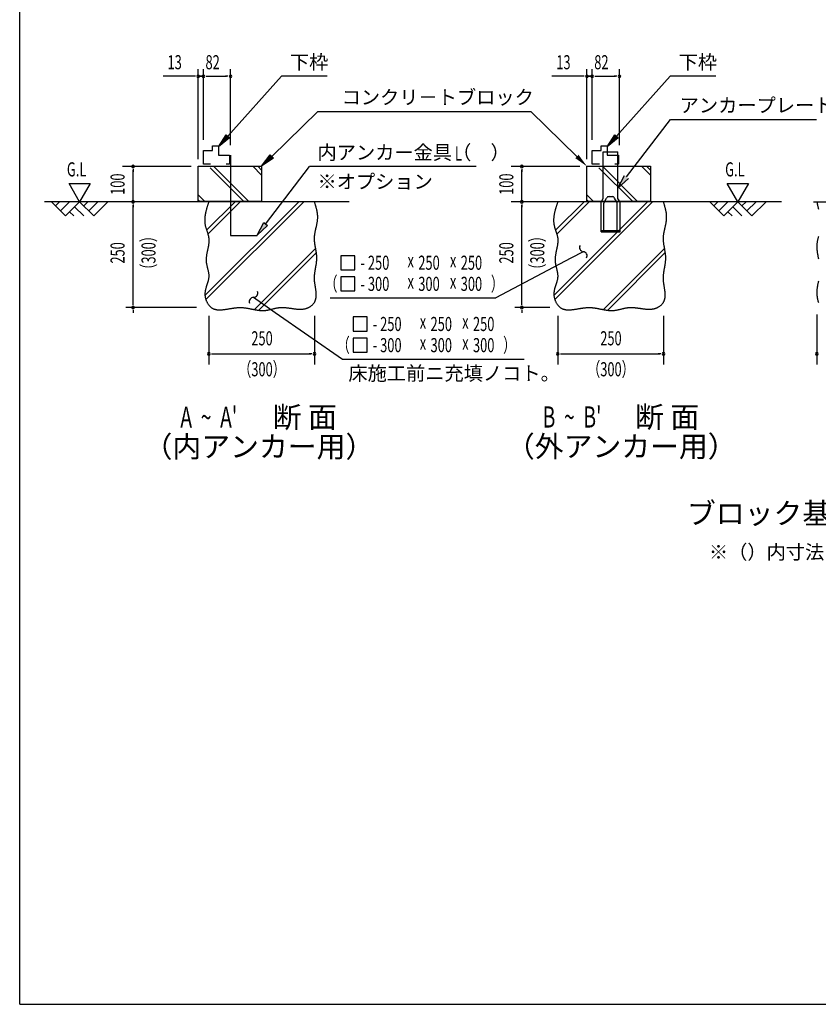
# Model space of a CAD drawing. Extents: x 543 to 20545, y 184 to 14052.
# Drawn here: x 543 to 6210, y 517 to 7502 of the extents above; entities that cross this region are included whole.
import ezdxf
from ezdxf.enums import TextEntityAlignment as Align

# ---------------------------------------------------------------- set-up
doc = ezdxf.new("R2010")
doc.units = 0
doc.header["$LTSCALE"] = 50
doc.header["$MEASUREMENT"] = 0
for name, color, linetype in [('ANKA_PL', 70, 'CONTINUOUS'), ('HIKIDASHI', 6, 'CONTINUOUS'), ('M1', 4, 'CONTINUOUS'), ('SUNPOU', 4, 'CONTINUOUS'), ('U1', 3, 'CONTINUOUS'), ('U2', 4, 'CONTINUOUS'), ('U4', 6, 'CONTINUOUS'), ('WAKUSEN-01', 50, 'CONTINUOUS')]:
    doc.layers.add(name, color=color, linetype=linetype)
doc.styles.add('00', font='ROMANS', dxfattribs={"width": 0.666667, "bigfont": 'BIGFONT'})
doc.styles.add('01', font='ROMANS', dxfattribs={"height": 3, "bigfont": 'BIGFONT'})

msp = doc.modelspace()

# ---------------------------------------------------------------- linework, layer by layer
at = {"layer": 'ANKA_PL'}
for p, q in [((2039.4, 6540.8), (2039.4, 5972.5)), ((4683, 6234.7), (4683, 6564.7)), ((4683, 6564.7), (4788, 6564.7)), ((4788, 6234.7), (4788, 6564.7)), ((4668, 6208.7), (4683, 6234.7)), ((4668, 6208.7), (4683, 6234.7)), ((4689.7, 6206.2), (4707.6, 6237.2)), ((4724.9, 6247.2), (4746.2, 6247.2)), ((4781.4, 6206.2), (4763.5, 6237.2)), ((4803, 6208.7), (4788, 6234.7)), ((4668, 5997.2), (4668, 6208.7)), ((4688, 6007.2), (4688, 6200)), ((4783, 6007.2), (4783, 6200)), ((4803, 5997.2), (4803, 6208.7)), ((4668, 6007.2), (4803, 6007.2)), ((2039.4, 5972.5), (2226.9, 5972.5)), ((4668, 5997.2), (4803, 5997.2)), ((4668, 5997.2), (4803, 5997.2)), ((4668, 5997.2), (4803, 5997.2)), ((4668, 5997.2), (4803, 5997.2))]:
    msp.add_line(p, q, dxfattribs=at)
for centre, radius, start, end in [((4724.9, 6227.2), 20, 90, 150), ((4746.2, 6227.2), 20, 30, 90), ((4700.5, 6200), 12.5, 150, 180), ((4770.5, 6200), 12.5, 0, 30)]:
    msp.add_arc(centre, radius, start, end, dxfattribs=at)
at = {"layer": 'HIKIDASHI'}
for p, q in [((2019.1, 6675), (2400.8, 7100.5)), ((2723.4, 7100.5), (2400.8, 7100.5)), ((4777.7, 6675), (5159.5, 7100.5)), ((5482.1, 7100.5), (5159.5, 7100.5)), ((2330.8, 6531.9), (2657.9, 6852)), ((2657.9, 6852), (4169.5, 6852)), ((4496.6, 6531.9), (4169.5, 6852)), ((4848.7, 6386.8), (5160, 6794.8)), ((5160, 6794.8), (6196.2, 6794.8)), ((5160, 6794.8), (6196.2, 6794.8)), ((1952.3, 6600.5), (2006.7, 6686.1)), ((2031.5, 6663.9), (1952.3, 6600.5)), ((2006.7, 6686.1), (2031.5, 6663.9)), ((4711, 6600.5), (4765.3, 6686.1)), ((4790.1, 6663.9), (4711, 6600.5)), ((4765.3, 6686.1), (4790.1, 6663.9)), ((2259.4, 6462), (2319.2, 6543.9)), ((2342.5, 6520), (2259.4, 6462)), ((2319.2, 6543.9), (2342.5, 6520)), ((2287.5, 6052.6), (2598.8, 6460.5)), ((3781, 6460.5), (2598.8, 6460.5)), ((4788, 6307.3), (4835.4, 6397)), ((4861.9, 6376.7), (4788, 6307.3)), ((2226.9, 5973), (2274.3, 6062.7)), ((2300.8, 6042.4), (2226.9, 5973)), ((2274.3, 6062.7), (2300.8, 6042.4)), ((2821.5, 5828.2), (2821.5, 5728.2)), ((2921.5, 5828.2), (2821.5, 5828.2)), ((2921.5, 5728.2), (2921.5, 5828.2)), ((4453.8, 5809.8), (3920.8, 5528.2)), ((4542.2, 5856.5), (4453.8, 5809.8)), ((2821.5, 5728.2), (2921.5, 5728.2)), ((2921.5, 5678.2), (2821.5, 5678.2)), ((2821.5, 5678.2), (2821.5, 5578.2)), ((2921.5, 5578.2), (2921.5, 5678.2)), ((2202.2, 5532.8), (2355.4, 5426.1)), ((2745.8, 5528.2), (3920.8, 5528.2)), ((2821.5, 5578.2), (2921.5, 5578.2)), ((2355.4, 5426.1), (2832.8, 5093.6)), ((2908.6, 5393.6), (2908.6, 5293.6)), ((3008.6, 5393.6), (2908.6, 5393.6)), ((3008.6, 5293.6), (3008.6, 5393.6)), ((2908.6, 5293.6), (3008.6, 5293.6)), ((3008.6, 5243.6), (2908.6, 5243.6)), ((2908.6, 5243.6), (2908.6, 5143.6)), ((3008.6, 5143.6), (3008.6, 5243.6)), ((2908.6, 5143.6), (3008.6, 5143.6)), ((2832.8, 5093.6), (4122.6, 5093.6))]:
    msp.add_line(p, q, dxfattribs=at)
for centre, start, end in [((4545.2, 5886.3), 151.39936, 264.28474), ((4539.2, 5826.6), 331.39936, 84.28474), ((2201.5, 5502.8), 88.7043, 201.58968), ((2202.8, 5562.8), 268.7043, 21.58968)]:
    msp.add_arc(centre, 30, start, end, dxfattribs=at)
for points in [[(2031.5, 6663.9), (2006.7, 6686.1), (1952.3, 6600.5)], [(4790.1, 6663.9), (4765.3, 6686.1), (4711, 6600.5)], [(2342.5, 6520), (2319.2, 6543.9), (2259.4, 6462)], [(4484.9, 6520), (4508.2, 6543.9), (4568, 6462)], [(4861.9, 6376.7), (4835.4, 6397), (4788, 6307.3)], [(2300.8, 6042.4), (2274.3, 6062.7), (2226.9, 5973)]]:
    msp.add_solid(points, dxfattribs=at)
at = {"layer": 'SUNPOU'}
for p, q in [((1809.4, 6512), (1809.4, 7150.5)), ((1846.9, 6650.5), (1846.9, 7150.5)), ((1846.9, 6650.5), (1846.9, 7150.5)), ((2039.4, 6613), (2039.4, 7150.5)), ((4568, 6512), (4568, 7150.5)), ((4605.5, 6650.5), (4605.5, 7150.5)), ((4605.5, 6650.5), (4605.5, 7150.5)), ((4798, 6613), (4798, 7150.5)), ((1784.4, 7100.5), (1561, 7100.5)), ((1790.6, 7100.5), (1771.9, 7100.5)), ((1828.1, 7100.5), (1809.4, 7100.5)), ((1828.1, 7100.5), (1809.4, 7100.5)), ((1846.9, 7100.5), (1809.4, 7100.5)), ((1821.9, 7100.5), (1846.9, 7100.5)), ((1865.6, 7100.5), (1884.4, 7100.5)), ((1865.6, 7100.5), (1884.4, 7100.5)), ((1871.9, 7100.5), (2011.2, 7100.5)), ((1871.9, 7100.5), (1896.9, 7100.5)), ((2020.6, 7100.5), (2001.9, 7100.5)), ((4543, 7100.5), (4319.6, 7100.5)), ((4549.3, 7100.5), (4530.5, 7100.5)), ((4586.8, 7100.5), (4568, 7100.5)), ((4586.8, 7100.5), (4568, 7100.5)), ((4605.5, 7100.5), (4568, 7100.5)), ((4580.5, 7100.5), (4605.5, 7100.5)), ((4624.3, 7100.5), (4643, 7100.5)), ((4624.3, 7100.5), (4643, 7100.5)), ((4630.5, 7100.5), (4769.9, 7100.5)), ((4630.5, 7100.5), (4655.5, 7100.5)), ((4779.3, 7100.5), (4760.5, 7100.5)), ((1758.4, 6460.5), (1271.9, 6460.5)), ((1346.9, 6441.8), (1346.9, 6423)), ((1346.9, 6210.5), (1346.9, 6435.5)), ((4517, 6460.5), (4030.5, 6460.5)), ((4105.5, 6441.8), (4105.5, 6423)), ((4105.5, 6210.5), (4105.5, 6435.5)), ((967.5, 6210.5), (892.5, 6340.5)), ((892.5, 6340.5), (1042.5, 6340.5)), ((1042.5, 6340.5), (967.5, 6210.5)), ((5638.8, 6210.5), (5563.8, 6340.5)), ((5563.8, 6340.5), (5713.8, 6340.5)), ((5713.8, 6340.5), (5638.8, 6210.5)), ((1346.9, 6191.8), (1346.9, 6173)), ((1346.9, 5485.4), (1346.9, 6185.5)), ((4105.5, 6191.8), (4105.5, 6173)), ((4105.5, 5485.4), (4105.5, 6185.5)), ((5176.2, 6210.5), (4453.7, 6210.5)), ((1796.9, 5460.4), (1296.9, 5460.4)), ((1346.9, 5479.2), (1346.9, 5497.9)), ((4305.5, 5460.4), (4055.5, 5460.4)), ((4105.5, 5479.2), (4105.5, 5497.9)), ((1346.9, 5441.7), (1346.9, 5422.9)), ((1884.4, 5401.1), (1884.4, 5057.2)), ((2634.4, 5401.1), (2634.4, 5057.2)), ((4105.5, 5441.7), (4105.5, 5422.9)), ((4360.5, 5401.1), (4360.5, 5057.2)), ((5110.5, 5401.1), (5110.5, 5057.2)), ((6199.4, 5410.4), (6199.4, 5057.2)), ((1903.1, 5132.2), (1921.9, 5132.2)), ((1909.4, 5132.2), (2609.4, 5132.2)), ((2615.6, 5132.2), (2596.9, 5132.2)), ((4379.3, 5132.2), (4398, 5132.2)), ((4385.5, 5132.2), (5085.5, 5132.2)), ((5091.8, 5132.2), (5073, 5132.2))]:
    msp.add_line(p, q, dxfattribs=at)
for centre, start, end in [((1809.4, 7100.5), 0, 180), ((1809.4, 7100.5), 180, 0), ((1846.9, 7100.5), 0, 180), ((1846.9, 7100.5), 0, 180), ((1846.9, 7100.5), 0, 180), ((1846.9, 7100.5), 0, 180), ((1846.9, 7100.5), 180, 0), ((1846.9, 7100.5), 180, 0), ((1846.9, 7100.5), 180, 0), ((1846.9, 7100.5), 180, 0), ((2039.4, 7100.5), 0, 180), ((2039.4, 7100.5), 180, 0), ((4568, 7100.5), 0, 180), ((4568, 7100.5), 180, 0), ((4605.5, 7100.5), 0, 180), ((4605.5, 7100.5), 0, 180), ((4605.5, 7100.5), 0, 180), ((4605.5, 7100.5), 0, 180), ((4605.5, 7100.5), 180, 0), ((4605.5, 7100.5), 180, 0), ((4605.5, 7100.5), 180, 0), ((4605.5, 7100.5), 180, 0), ((4798, 7100.5), 0, 180), ((4798, 7100.5), 180, 0), ((1346.9, 6460.5), 90, 270), ((1346.9, 6460.5), 270, 90), ((4105.5, 6460.5), 90, 270), ((4105.5, 6460.5), 270, 90), ((1346.9, 6210.5), 90, 270), ((1346.9, 6210.5), 270, 90), ((4105.5, 6210.5), 90, 270), ((4105.5, 6210.5), 270, 90), ((1346.9, 5460.4), 90, 270), ((1346.9, 5460.4), 90, 270), ((1346.9, 5460.4), 270, 90), ((1346.9, 5460.4), 270, 90), ((4105.5, 5460.4), 90, 270), ((4105.5, 5460.4), 90, 270), ((4105.5, 5460.4), 270, 90), ((4105.5, 5460.4), 270, 90), ((1884.4, 5132.2), 0, 180), ((1884.4, 5132.2), 180, 0), ((2634.4, 5132.2), 0, 180), ((2634.4, 5132.2), 180, 0), ((4360.5, 5132.2), 0, 180), ((4360.5, 5132.2), 180, 0), ((5110.5, 5132.2), 0, 180), ((5110.5, 5132.2), 180, 0), ((6199.4, 5132.2), 0, 180), ((6199.4, 5132.2), 180, 0)]:
    msp.add_arc(centre, 9.38, start, end, dxfattribs=at)
at = {"layer": 'U1'}
for p, q in [((1809.4, 6212), (1809.4, 6462)), ((1809.4, 6462), (2259.4, 6462)), ((2259.4, 6462), (2259.4, 6212)), ((4568, 6212), (4568, 6462)), ((4568, 6462), (5018, 6462)), ((5018, 6462), (5018, 6212)), ((2259.4, 6212), (1809.4, 6212)), ((5018, 6212), (4568, 6212))]:
    msp.add_line(p, q, dxfattribs=at)
for points in [[(1884.4, 6210.6, 0), (1883.2, 6206.9, 0), (1881.9, 6203.2, 0), (1880.7, 6199.5, 0), (1879.5, 6195.8, 0), (1878.3, 6192.1, 0), (1877.1, 6188.5, 0), (1876, 6184.8, 0), (1874.8, 6181.1, 0), (1873.6, 6177.4, 0), (1872.5, 6173.8, 0), (1871.4, 6170.1, 0), (1870.3, 6166.4, 0), (1869.2, 6162.8, 0), (1868.2, 6159.1, 0), (1867.2, 6155.4, 0), (1866.2, 6151.7, 0), (1865.2, 6148.1, 0), (1864.3, 6144.4, 0), (1863.4, 6140.8, 0), (1862.5, 6137.1, 0), (1861.7, 6133.4, 0), (1860.9, 6129.8, 0), (1860.2, 6126.1, 0), (1859.5, 6122.5, 0), (1858.8, 6118.8, 0), (1858.2, 6115.2, 0), (1857.7, 6111.5, 0), (1857.2, 6107.9, 0), (1856.7, 6104.3, 0), (1856.3, 6100.6, 0), (1856, 6097, 0), (1855.7, 6093.4, 0), (1855.5, 6089.7, 0), (1855.3, 6086.1, 0), (1855.2, 6082.5, 0), (1855.2, 6078.9, 0), (1855.2, 6075.3, 0), (1855.3, 6071.7, 0), (1855.5, 6068.1, 0), (1855.8, 6064.5, 0), (1856.1, 6060.9, 0), (1856.5, 6057.3, 0), (1857, 6053.7, 0), (1857.6, 6050.1, 0), (1858.2, 6046.6, 0), (1858.9, 6043, 0), (1859.8, 6039.4, 0), (1860.6, 6035.9, 0), (1861.6, 6032.3, 0), (1862.6, 6028.8, 0), (1863.6, 6025.2, 0), (1864.7, 6021.6, 0), (1865.9, 6018.1, 0), (1867, 6014.6, 0), (1868.2, 6011, 0), (1869.4, 6007.5, 0), (1870.6, 6003.9, 0), (1871.8, 6000.4, 0), (1873, 5996.8, 0), (1874.2, 5993.3, 0), (1875.3, 5989.7, 0), (1876.5, 5986.2, 0), (1877.5, 5982.6, 0), (1878.6, 5979.1, 0), (1879.6, 5975.5, 0), (1880.5, 5972, 0), (1881.4, 5968.4, 0), (1882.2, 5964.8, 0), (1882.9, 5961.3, 0), (1883.5, 5957.7, 0), (1884.1, 5954.1, 0), (1884.5, 5950.5, 0), (1884.8, 5946.9, 0), (1885.1, 5943.3, 0), (1885.2, 5939.7, 0), (1885.3, 5936.1, 0), (1885.2, 5932.5, 0), (1885.1, 5928.9, 0), (1884.9, 5925.2, 0), (1884.7, 5921.6, 0), (1884.3, 5918, 0), (1883.9, 5914.4, 0), (1883.5, 5910.7, 0), (1883, 5907.1, 0), (1882.4, 5903.4, 0), (1881.8, 5899.8, 0), (1881.2, 5896.1, 0), (1880.5, 5892.4, 0), (1879.8, 5888.8, 0), (1879.1, 5885.1, 0), (1878.3, 5881.4, 0), (1877.5, 5877.8, 0), (1876.8, 5874.1, 0), (1876, 5870.4, 0), (1875.2, 5866.7, 0), (1874.4, 5863, 0), (1873.6, 5859.3, 0), (1872.8, 5855.7, 0), (1872, 5852, 0), (1871.3, 5848.3, 0), (1870.6, 5844.6, 0), (1869.9, 5840.9, 0), (1869.2, 5837.2, 0), (1868.6, 5833.5, 0), (1868, 5829.8, 0), (1867.5, 5826.1, 0), (1867, 5822.4, 0), (1866.6, 5818.7, 0), (1866.2, 5815, 0), (1865.9, 5811.3, 0), (1865.7, 5807.6, 0), (1865.5, 5803.9, 0), (1865.5, 5800.2, 0), (1865.5, 5796.6, 0), (1865.6, 5792.9, 0), (1865.8, 5789.2, 0), (1866, 5785.5, 0), (1866.4, 5781.8, 0), (1866.9, 5778.1, 0), (1867.4, 5774.4, 0), (1868, 5770.8, 0), (1868.7, 5767.1, 0), (1869.4, 5763.4, 0), (1870.2, 5759.7, 0), (1871, 5756.1, 0), (1871.9, 5752.4, 0), (1872.8, 5748.7, 0), (1873.7, 5745.1, 0), (1874.6, 5741.4, 0), (1875.5, 5737.8, 0), (1876.4, 5734.1, 0), (1877.3, 5730.5, 0), (1878.2, 5726.8, 0), (1879, 5723.2, 0), (1879.8, 5719.6, 0), (1880.6, 5715.9, 0), (1881.3, 5712.3, 0), (1882, 5708.7, 0), (1882.6, 5705.1, 0), (1883.1, 5701.5, 0), (1883.6, 5697.9, 0), (1883.9, 5694.3, 0), (1884.2, 5690.7, 0), (1884.4, 5687.2, 0), (1884.4, 5683.6, 0), (1884.4, 5680, 0), (1884.2, 5676.5, 0), (1883.9, 5672.9, 0), (1883.5, 5669.4, 0), (1883, 5665.9, 0), (1882.4, 5662.3, 0), (1881.7, 5658.8, 0), (1880.9, 5655.3, 0), (1880.1, 5651.7, 0), (1879.2, 5648.2, 0), (1878.2, 5644.7, 0), (1877.2, 5641.2, 0), (1876.1, 5637.6, 0), (1875, 5634.1, 0), (1873.8, 5630.6, 0), (1872.7, 5627, 0), (1871.5, 5623.5, 0), (1870.3, 5619.9, 0), (1869.2, 5616.4, 0), (1868, 5612.8, 0), (1866.9, 5609.2, 0), (1865.8, 5605.6, 0), (1864.7, 5602, 0), (1863.6, 5598.4, 0), (1862.6, 5594.8, 0), (1861.7, 5591.2, 0), (1860.8, 5587.5, 0), (1860, 5583.8, 0), (1859.3, 5580.2, 0), (1858.6, 5576.5, 0), (1858.1, 5572.7, 0), (1857.6, 5569, 0), (1857.3, 5565.2, 0), (1857.1, 5561.5, 0), (1857, 5557.7, 0), (1857, 5553.8, 0), (1857.1, 5550, 0), (1857.4, 5546.1, 0), (1857.8, 5542.3, 0), (1858.4, 5538.4, 0), (1859.1, 5534.6, 0), (1859.8, 5530.7, 0), (1860.7, 5526.9, 0), (1861.8, 5523.1, 0), (1862.9, 5519.3, 0), (1864.1, 5515.5, 0), (1865.5, 5511.8, 0), (1866.9, 5508.1, 0), (1868.5, 5504.5, 0), (1870.1, 5501, 0), (1871.8, 5497.5, 0), (1873.7, 5494.1, 0), (1875.6, 5490.7, 0), (1877.6, 5487.5, 0), (1879.7, 5484.3, 0), (1881.9, 5481.2, 0), (1884.2, 5478.2, 0), (1886.5, 5475.3, 0), (1888.9, 5472.6, 0), (1891.4, 5469.9, 0), (1894, 5467.4, 0), (1896.6, 5465, 0), (1899.3, 5462.7, 0), (1902, 5460.6, 0), (1904.8, 5458.7, 0), (1907.7, 5456.8, 0), (1910.6, 5455.1, 0), (1913.6, 5453.6, 0), (1916.6, 5452.2, 0), (1919.7, 5450.9, 0), (1922.8, 5449.7, 0), (1926, 5448.7, 0), (1929.2, 5447.8, 0), (1932.5, 5446.9, 0), (1935.8, 5446.2, 0), (1939.2, 5445.6, 0), (1942.6, 5445.1, 0), (1946, 5444.7, 0), (1949.5, 5444.4, 0), (1953, 5444.1, 0), (1956.6, 5444, 0), (1960.2, 5443.9, 0), (1963.8, 5443.9, 0), (1967.5, 5444, 0), (1971.2, 5444.2, 0), (1974.9, 5444.4, 0), (1978.7, 5444.6, 0), (1982.4, 5445, 0), (1986.2, 5445.4, 0), (1990, 5445.8, 0), (1993.9, 5446.2, 0), (1997.8, 5446.8, 0), (2001.7, 5447.3, 0), (2005.6, 5447.9, 0), (2009.5, 5448.5, 0), (2013.4, 5449.1, 0), (2017.4, 5449.7, 0), (2021.3, 5450.4, 0), (2025.3, 5451.1, 0), (2029.3, 5451.7, 0), (2033.3, 5452.4, 0), (2037.3, 5453.1, 0), (2041.3, 5453.8, 0), (2045.3, 5454.4, 0), (2049.3, 5455.1, 0), (2053.4, 5455.7, 0), (2057.4, 5456.3, 0), (2061.4, 5456.9, 0), (2065.4, 5457.4, 0), (2069.4, 5458, 0), (2073.4, 5458.4, 0), (2077.4, 5458.9, 0), (2081.4, 5459.3, 0), (2085.4, 5459.6, 0), (2089.4, 5459.9, 0), (2093.3, 5460.1, 0), (2097.3, 5460.3, 0), (2101.2, 5460.4, 0), (2105.1, 5460.5, 0), (2109, 5460.4, 0), (2112.9, 5460.3, 0), (2116.8, 5460.2, 0), (2120.6, 5460, 0), (2124.5, 5459.7, 0), (2128.3, 5459.4, 0), (2132.1, 5459.1, 0), (2135.9, 5458.6, 0), (2139.7, 5458.2, 0), (2143.4, 5457.7, 0), (2147.2, 5457.2, 0), (2151, 5456.6, 0), (2154.7, 5456.1, 0), (2158.4, 5455.4, 0), (2162.1, 5454.8, 0), (2165.8, 5454.2, 0), (2169.5, 5453.5, 0), (2173.2, 5452.8, 0), (2176.9, 5452.1, 0), (2180.6, 5451.4, 0), (2184.2, 5450.7, 0), (2187.8, 5449.9, 0), (2191.5, 5449.2, 0), (2195.1, 5448.5, 0), (2198.8, 5447.8, 0), (2202.4, 5447.1, 0), (2206, 5446.4, 0), (2209.6, 5445.7, 0), (2213.2, 5445, 0), (2216.8, 5444.4, 0), (2220.4, 5443.8, 0), (2223.9, 5443.2, 0), (2227.5, 5442.6, 0), (2231.1, 5442.1, 0), (2234.7, 5441.6, 0), (2238.2, 5441.1, 0), (2241.8, 5440.7, 0), (2245.4, 5440.3, 0), (2248.9, 5440, 0), (2252.5, 5439.7, 0), (2256.1, 5439.4, 0), (2259.6, 5439.3, 0), (2263.2, 5439.1, 0), (2266.7, 5439.1, 0), (2270.3, 5439.1, 0), (2273.8, 5439.2, 0), (2277.4, 5439.3, 0), (2280.9, 5439.5, 0), (2284.5, 5439.8, 0), (2288.1, 5440.2, 0), (2291.6, 5440.6, 0), (2295.2, 5441.1, 0), (2298.7, 5441.7, 0), (2302.3, 5442.3, 0), (2305.9, 5443, 0), (2309.4, 5443.7, 0), (2313, 5444.5, 0), (2316.6, 5445.3, 0), (2320.2, 5446.1, 0), (2323.8, 5446.9, 0), (2327.4, 5447.8, 0), (2331, 5448.7, 0), (2334.6, 5449.6, 0), (2338.2, 5450.5, 0), (2341.8, 5451.4, 0), (2345.4, 5452.3, 0), (2349.1, 5453.1, 0), (2352.7, 5454, 0), (2356.3, 5454.8, 0), (2360, 5455.6, 0), (2363.7, 5456.4, 0), (2367.3, 5457.1, 0), (2371, 5457.8, 0), (2374.7, 5458.4, 0), (2378.4, 5458.9, 0), (2382.1, 5459.4, 0), (2385.8, 5459.9, 0), (2389.5, 5460.2, 0), (2393.2, 5460.5, 0), (2397, 5460.7, 0), (2400.7, 5460.9, 0), (2404.5, 5460.9, 0), (2408.3, 5460.9, 0), (2412.1, 5460.9, 0), (2415.8, 5460.7, 0), (2419.6, 5460.5, 0), (2423.4, 5460.3, 0), (2427.2, 5460, 0), (2431, 5459.7, 0), (2434.8, 5459.3, 0), (2438.7, 5458.9, 0), (2442.5, 5458.5, 0), (2446.3, 5458, 0), (2450.1, 5457.5, 0), (2453.9, 5457, 0), (2457.7, 5456.4, 0), (2461.5, 5455.9, 0), (2465.3, 5455.4, 0), (2469.2, 5454.8, 0), (2473, 5454.2, 0), (2476.8, 5453.7, 0), (2480.6, 5453.1, 0), (2484.3, 5452.6, 0), (2488.1, 5452.1, 0), (2491.9, 5451.6, 0), (2495.7, 5451.1, 0), (2499.4, 5450.6, 0), (2503.2, 5450.2, 0), (2506.9, 5449.8, 0), (2510.7, 5449.5, 0), (2514.4, 5449.1, 0), (2518.1, 5448.9, 0), (2521.8, 5448.7, 0), (2525.5, 5448.5, 0), (2529.2, 5448.4, 0), (2532.9, 5448.3, 0), (2536.5, 5448.4, 0), (2540.2, 5448.4, 0), (2543.8, 5448.6, 0), (2547.4, 5448.8, 0), (2551, 5449.2, 0), (2554.5, 5449.6, 0), (2558.1, 5450.1, 0), (2561.6, 5450.6, 0), (2565.1, 5451.3, 0), (2568.6, 5452.1, 0), (2572.1, 5453, 0), (2575.5, 5454, 0), (2578.9, 5455.1, 0), (2582.3, 5456.3, 0), (2585.7, 5457.6, 0), (2589.1, 5459.1, 0), (2592.4, 5460.7, 0), (2595.7, 5462.4, 0), (2599, 5464.2, 0), (2602.2, 5466.2, 0), (2605.4, 5468.3, 0), (2608.5, 5470.5, 0), (2611.5, 5472.8, 0), (2614.4, 5475.2, 0), (2617.3, 5477.6, 0), (2620.1, 5480.2, 0), (2622.7, 5482.9, 0), (2625.3, 5485.6, 0), (2627.7, 5488.4, 0), (2629.9, 5491.3, 0), (2632.1, 5494.2, 0), (2634.1, 5497.2, 0), (2635.9, 5500.3, 0), (2637.6, 5503.4, 0), (2639.1, 5506.5, 0), (2640.4, 5509.7, 0), (2641.7, 5513, 0), (2642.7, 5516.3, 0), (2643.7, 5519.6, 0), (2644.5, 5523, 0), (2645.2, 5526.4, 0), (2645.8, 5529.8, 0), (2646.3, 5533.3, 0), (2646.7, 5536.8, 0), (2646.9, 5540.4, 0), (2647.1, 5544, 0), (2647.2, 5547.6, 0), (2647.2, 5551.2, 0), (2647.1, 5554.9, 0), (2647, 5558.6, 0), (2646.8, 5562.4, 0), (2646.5, 5566.1, 0), (2646.2, 5569.9, 0), (2645.8, 5573.7, 0), (2645.3, 5577.5, 0), (2644.8, 5581.3, 0), (2644.3, 5585.2, 0), (2643.8, 5589, 0), (2643.2, 5592.9, 0), (2642.6, 5596.8, 0), (2642, 5600.7, 0), (2641.4, 5604.6, 0), (2640.8, 5608.5, 0), (2640.1, 5612.4, 0), (2639.5, 5616.4, 0), (2638.9, 5620.3, 0), (2638.3, 5624.2, 0), (2637.7, 5628.1, 0), (2637.2, 5632.1, 0), (2636.7, 5636, 0), (2636.2, 5639.9, 0), (2635.7, 5643.8, 0), (2635.3, 5647.7, 0), (2635, 5651.6, 0), (2634.7, 5655.5, 0), (2634.5, 5659.3, 0), (2634.3, 5663.2, 0), (2634.3, 5667, 0), (2634.3, 5670.9, 0), (2634.3, 5674.7, 0), (2634.4, 5678.5, 0), (2634.6, 5682.2, 0), (2634.9, 5686, 0), (2635.1, 5689.8, 0), (2635.5, 5693.5, 0), (2635.9, 5697.2, 0), (2636.3, 5701, 0), (2636.7, 5704.7, 0), (2637.2, 5708.4, 0), (2637.8, 5712.1, 0), (2638.3, 5715.8, 0), (2638.9, 5719.4, 0), (2639.5, 5723.1, 0), (2640.1, 5726.8, 0), (2640.7, 5730.4, 0), (2641.4, 5734.1, 0), (2642, 5737.7, 0), (2642.7, 5741.4, 0), (2643.3, 5745, 0), (2644, 5748.6, 0), (2644.6, 5752.2, 0), (2645.2, 5755.8, 0), (2645.8, 5759.4, 0), (2646.4, 5763.1, 0), (2647, 5766.7, 0), (2647.6, 5770.3, 0), (2648.1, 5773.9, 0), (2648.6, 5777.5, 0), (2649.1, 5781.1, 0), (2649.5, 5784.7, 0), (2649.9, 5788.3, 0), (2650.2, 5791.9, 0), (2650.5, 5795.5, 0), (2650.8, 5799.1, 0), (2650.9, 5802.7, 0), (2651.1, 5806.3, 0), (2651.1, 5809.9, 0), (2651.1, 5813.5, 0), (2651.1, 5817.2, 0), (2650.9, 5820.8, 0), (2650.7, 5824.4, 0), (2650.5, 5828.1, 0), (2650.2, 5831.7, 0), (2649.8, 5835.3, 0), (2649.4, 5839, 0), (2648.9, 5842.6, 0), (2648.4, 5846.3, 0), (2647.9, 5849.9, 0), (2647.4, 5853.6, 0), (2646.8, 5857.2, 0), (2646.2, 5860.9, 0), (2645.5, 5864.6, 0), (2644.9, 5868.2, 0), (2644.2, 5871.9, 0), (2643.6, 5875.6, 0), (2642.9, 5879.2, 0), (2642.2, 5882.9, 0), (2641.6, 5886.6, 0), (2640.9, 5890.2, 0), (2640.2, 5893.9, 0), (2639.6, 5897.6, 0), (2639, 5901.3, 0), (2638.4, 5904.9, 0), (2637.8, 5908.6, 0), (2637.3, 5912.3, 0), (2636.8, 5916, 0), (2636.3, 5919.7, 0), (2635.8, 5923.3, 0), (2635.5, 5927, 0), (2635.1, 5930.7, 0), (2634.8, 5934.4, 0), (2634.6, 5938, 0), (2634.5, 5941.7, 0), (2634.4, 5945.4, 0), (2634.3, 5949.1, 0), (2634.4, 5952.7, 0), (2634.5, 5956.4, 0), (2634.7, 5960.1, 0), (2634.9, 5963.7, 0), (2635.2, 5967.4, 0), (2635.6, 5971.1, 0), (2636.1, 5974.7, 0), (2636.6, 5978.4, 0), (2637.1, 5982.1, 0), (2637.7, 5985.7, 0), (2638.3, 5989.4, 0), (2639, 5993, 0), (2639.7, 5996.7, 0), (2640.4, 6000.3, 0), (2641.1, 6004, 0), (2641.9, 6007.6, 0), (2642.7, 6011.3, 0), (2643.5, 6014.9, 0), (2644.3, 6018.6, 0), (2645.2, 6022.2, 0), (2646, 6025.9, 0), (2646.8, 6029.5, 0), (2647.7, 6033.1, 0), (2648.5, 6036.8, 0), (2649.3, 6040.4, 0), (2650.1, 6044.1, 0), (2650.8, 6047.7, 0), (2651.6, 6051.4, 0), (2652.3, 6055, 0), (2653, 6058.6, 0), (2653.7, 6062.2, 0), (2654.3, 6065.9, 0), (2654.8, 6069.5, 0), (2655.4, 6073.1, 0), (2655.8, 6076.8, 0), (2656.3, 6080.4, 0), (2656.6, 6084, 0), (2656.9, 6087.6, 0), (2657.2, 6091.3, 0), (2657.3, 6094.9, 0), (2657.4, 6098.5, 0), (2657.4, 6102.1, 0), (2657.4, 6105.8, 0), (2657.3, 6109.4, 0), (2657.1, 6113, 0), (2656.8, 6116.6, 0), (2656.5, 6120.2, 0), (2656.1, 6123.9, 0), (2655.6, 6127.5, 0), (2655.1, 6131.1, 0), (2654.5, 6134.7, 0), (2653.9, 6138.3, 0), (2653.2, 6141.9, 0), (2652.5, 6145.6, 0), (2651.8, 6149.2, 0), (2651, 6152.8, 0), (2650.1, 6156.4, 0), (2649.2, 6160, 0), (2648.3, 6163.6, 0), (2647.4, 6167.2, 0), (2646.4, 6170.8, 0), (2645.4, 6174.4, 0), (2644.4, 6178.1, 0), (2643.3, 6181.7, 0), (2642.2, 6185.3, 0), (2641.1, 6188.9, 0), (2640, 6192.5, 0), (2638.9, 6196.1, 0), (2637.8, 6199.7, 0), (2636.7, 6203.3, 0), (2635.5, 6206.9, 0), (2634.4, 6210.6, 0)], [(4360.5, 6210.6, 0), (4359.3, 6206.9, 0), (4358.1, 6203.2, 0), (4356.9, 6199.5, 0), (4355.7, 6195.8, 0), (4354.5, 6192.1, 0), (4353.3, 6188.5, 0), (4352.1, 6184.8, 0), (4350.9, 6181.1, 0), (4349.8, 6177.4, 0), (4348.7, 6173.8, 0), (4347.6, 6170.1, 0), (4346.5, 6166.4, 0), (4345.4, 6162.8, 0), (4344.4, 6159.1, 0), (4343.3, 6155.4, 0), (4342.3, 6151.7, 0), (4341.4, 6148.1, 0), (4340.4, 6144.4, 0), (4339.6, 6140.8, 0), (4338.7, 6137.1, 0), (4337.9, 6133.4, 0), (4337.1, 6129.8, 0), (4336.4, 6126.1, 0), (4335.6, 6122.5, 0), (4335, 6118.8, 0), (4334.4, 6115.2, 0), (4333.8, 6111.5, 0), (4333.3, 6107.9, 0), (4332.9, 6104.3, 0), (4332.5, 6100.6, 0), (4332.1, 6097, 0), (4331.9, 6093.4, 0), (4331.6, 6089.7, 0), (4331.5, 6086.1, 0), (4331.4, 6082.5, 0), (4331.4, 6078.9, 0), (4331.4, 6075.3, 0), (4331.5, 6071.7, 0), (4331.7, 6068.1, 0), (4331.9, 6064.5, 0), (4332.3, 6060.9, 0), (4332.7, 6057.3, 0), (4333.2, 6053.7, 0), (4333.7, 6050.1, 0), (4334.4, 6046.6, 0), (4335.1, 6043, 0), (4335.9, 6039.4, 0), (4336.8, 6035.9, 0), (4337.7, 6032.3, 0), (4338.8, 6028.8, 0), (4339.8, 6025.2, 0), (4340.9, 6021.6, 0), (4342, 6018.1, 0), (4343.2, 6014.6, 0), (4344.4, 6011, 0), (4345.6, 6007.5, 0), (4346.8, 6003.9, 0), (4348, 6000.4, 0), (4349.2, 5996.8, 0), (4350.3, 5993.3, 0), (4351.5, 5989.7, 0), (4352.6, 5986.2, 0), (4353.7, 5982.6, 0), (4354.8, 5979.1, 0), (4355.7, 5975.5, 0), (4356.7, 5972, 0), (4357.6, 5968.4, 0), (4358.4, 5964.8, 0), (4359.1, 5961.3, 0), (4359.7, 5957.7, 0), (4360.2, 5954.1, 0), (4360.7, 5950.5, 0), (4361, 5946.9, 0), (4361.3, 5943.3, 0), (4361.4, 5939.7, 0), (4361.4, 5936.1, 0), (4361.4, 5932.5, 0), (4361.3, 5928.9, 0), (4361.1, 5925.2, 0), (4360.8, 5921.6, 0), (4360.5, 5918, 0), (4360.1, 5914.4, 0), (4359.6, 5910.7, 0), (4359.1, 5907.1, 0), (4358.6, 5903.4, 0), (4358, 5899.8, 0), (4357.4, 5896.1, 0), (4356.7, 5892.4, 0), (4356, 5888.8, 0), (4355.2, 5885.1, 0), (4354.5, 5881.4, 0), (4353.7, 5877.8, 0), (4352.9, 5874.1, 0), (4352.1, 5870.4, 0), (4351.3, 5866.7, 0), (4350.5, 5863, 0), (4349.7, 5859.3, 0), (4349, 5855.7, 0), (4348.2, 5852, 0), (4347.5, 5848.3, 0), (4346.7, 5844.6, 0), (4346, 5840.9, 0), (4345.4, 5837.2, 0), (4344.8, 5833.5, 0), (4344.2, 5829.8, 0), (4343.6, 5826.1, 0), (4343.2, 5822.4, 0), (4342.8, 5818.7, 0), (4342.4, 5815, 0), (4342.1, 5811.3, 0), (4341.9, 5807.6, 0), (4341.7, 5803.9, 0), (4341.6, 5800.2, 0), (4341.6, 5796.6, 0), (4341.7, 5792.9, 0), (4341.9, 5789.2, 0), (4342.2, 5785.5, 0), (4342.6, 5781.8, 0), (4343, 5778.1, 0), (4343.6, 5774.4, 0), (4344.2, 5770.8, 0), (4344.9, 5767.1, 0), (4345.6, 5763.4, 0), (4346.4, 5759.7, 0), (4347.2, 5756.1, 0), (4348, 5752.4, 0), (4348.9, 5748.7, 0), (4349.8, 5745.1, 0), (4350.7, 5741.4, 0), (4351.6, 5737.8, 0), (4352.5, 5734.1, 0), (4353.4, 5730.5, 0), (4354.3, 5726.8, 0), (4355.2, 5723.2, 0), (4356, 5719.6, 0), (4356.8, 5715.9, 0), (4357.5, 5712.3, 0), (4358.1, 5708.7, 0), (4358.8, 5705.1, 0), (4359.3, 5701.5, 0), (4359.7, 5697.9, 0), (4360.1, 5694.3, 0), (4360.4, 5690.7, 0), (4360.5, 5687.2, 0), (4360.6, 5683.6, 0), (4360.6, 5680, 0), (4360.4, 5676.5, 0), (4360.1, 5672.9, 0), (4359.7, 5669.4, 0), (4359.2, 5665.9, 0), (4358.6, 5662.3, 0), (4357.9, 5658.8, 0), (4357.1, 5655.3, 0), (4356.2, 5651.7, 0), (4355.3, 5648.2, 0), (4354.3, 5644.7, 0), (4353.3, 5641.2, 0), (4352.2, 5637.6, 0), (4351.1, 5634.1, 0), (4350, 5630.6, 0), (4348.9, 5627, 0), (4347.7, 5623.5, 0), (4346.5, 5619.9, 0), (4345.4, 5616.4, 0), (4344.2, 5612.8, 0), (4343.1, 5609.2, 0), (4341.9, 5605.6, 0), (4340.9, 5602, 0), (4339.8, 5598.4, 0), (4338.8, 5594.8, 0), (4337.9, 5591.2, 0), (4337, 5587.5, 0), (4336.2, 5583.8, 0), (4335.4, 5580.2, 0), (4334.8, 5576.5, 0), (4334.2, 5572.7, 0), (4333.8, 5569, 0), (4333.5, 5565.2, 0), (4333.2, 5561.5, 0), (4333.1, 5557.7, 0), (4333.1, 5553.8, 0), (4333.3, 5550, 0), (4333.6, 5546.1, 0), (4334, 5542.3, 0), (4334.6, 5538.4, 0), (4335.2, 5534.6, 0), (4336, 5530.7, 0), (4336.9, 5526.9, 0), (4337.9, 5523.1, 0), (4339.1, 5519.3, 0), (4340.3, 5515.5, 0), (4341.6, 5511.8, 0), (4343.1, 5508.1, 0), (4344.6, 5504.5, 0), (4346.3, 5501, 0), (4348, 5497.5, 0), (4349.9, 5494.1, 0), (4351.8, 5490.7, 0), (4353.8, 5487.5, 0), (4355.9, 5484.3, 0), (4358.1, 5481.2, 0), (4360.3, 5478.2, 0), (4362.7, 5475.3, 0), (4365.1, 5472.6, 0), (4367.6, 5469.9, 0), (4370.1, 5467.4, 0), (4372.7, 5465, 0), (4375.4, 5462.7, 0), (4378.2, 5460.6, 0), (4381, 5458.7, 0), (4383.9, 5456.8, 0), (4386.8, 5455.1, 0), (4389.8, 5453.6, 0), (4392.8, 5452.2, 0), (4395.9, 5450.9, 0), (4399, 5449.7, 0), (4402.2, 5448.7, 0), (4405.4, 5447.8, 0), (4408.7, 5446.9, 0), (4412, 5446.2, 0), (4415.4, 5445.6, 0), (4418.8, 5445.1, 0), (4422.2, 5444.7, 0), (4425.7, 5444.4, 0), (4429.2, 5444.1, 0), (4432.8, 5444, 0), (4436.4, 5443.9, 0), (4440, 5443.9, 0), (4443.6, 5444, 0), (4447.4, 5444.2, 0), (4451.1, 5444.4, 0), (4454.8, 5444.6, 0), (4458.6, 5445, 0), (4462.4, 5445.4, 0), (4466.2, 5445.8, 0), (4470.1, 5446.2, 0), (4473.9, 5446.8, 0), (4477.8, 5447.3, 0), (4481.7, 5447.9, 0), (4485.7, 5448.5, 0), (4489.6, 5449.1, 0), (4493.6, 5449.7, 0), (4497.5, 5450.4, 0), (4501.5, 5451.1, 0), (4505.5, 5451.7, 0), (4509.5, 5452.4, 0), (4513.5, 5453.1, 0), (4517.5, 5453.8, 0), (4521.5, 5454.4, 0), (4525.5, 5455.1, 0), (4529.5, 5455.7, 0), (4533.6, 5456.3, 0), (4537.6, 5456.9, 0), (4541.6, 5457.4, 0), (4545.6, 5458, 0), (4549.6, 5458.4, 0), (4553.6, 5458.9, 0), (4557.6, 5459.3, 0), (4561.6, 5459.6, 0), (4565.6, 5459.9, 0), (4569.5, 5460.1, 0), (4573.5, 5460.3, 0), (4577.4, 5460.4, 0), (4581.3, 5460.5, 0), (4585.2, 5460.4, 0), (4589.1, 5460.3, 0), (4592.9, 5460.2, 0), (4596.8, 5460, 0), (4600.6, 5459.7, 0), (4604.5, 5459.4, 0), (4608.3, 5459.1, 0), (4612.1, 5458.6, 0), (4615.9, 5458.2, 0), (4619.6, 5457.7, 0), (4623.4, 5457.2, 0), (4627.1, 5456.6, 0), (4630.9, 5456.1, 0), (4634.6, 5455.4, 0), (4638.3, 5454.8, 0), (4642, 5454.2, 0), (4645.7, 5453.5, 0), (4649.4, 5452.8, 0), (4653.1, 5452.1, 0), (4656.7, 5451.4, 0), (4660.4, 5450.7, 0), (4664, 5449.9, 0), (4667.7, 5449.2, 0), (4671.3, 5448.5, 0), (4674.9, 5447.8, 0), (4678.5, 5447.1, 0), (4682.1, 5446.4, 0), (4685.8, 5445.7, 0), (4689.4, 5445, 0), (4692.9, 5444.4, 0), (4696.5, 5443.8, 0), (4700.1, 5443.2, 0), (4703.7, 5442.6, 0), (4707.3, 5442.1, 0), (4710.9, 5441.6, 0), (4714.4, 5441.1, 0), (4718, 5440.7, 0), (4721.6, 5440.3, 0), (4725.1, 5440, 0), (4728.7, 5439.7, 0), (4732.2, 5439.4, 0), (4735.8, 5439.3, 0), (4739.3, 5439.1, 0), (4742.9, 5439.1, 0), (4746.4, 5439.1, 0), (4750, 5439.2, 0), (4753.6, 5439.3, 0), (4757.1, 5439.5, 0), (4760.7, 5439.8, 0), (4764.2, 5440.2, 0), (4767.8, 5440.6, 0), (4771.3, 5441.1, 0), (4774.9, 5441.7, 0), (4778.5, 5442.3, 0), (4782, 5443, 0), (4785.6, 5443.7, 0), (4789.2, 5444.5, 0), (4792.8, 5445.3, 0), (4796.4, 5446.1, 0), (4799.9, 5446.9, 0), (4803.5, 5447.8, 0), (4807.1, 5448.7, 0), (4810.8, 5449.6, 0), (4814.4, 5450.5, 0), (4818, 5451.4, 0), (4821.6, 5452.3, 0), (4825.2, 5453.1, 0), (4828.9, 5454, 0), (4832.5, 5454.8, 0), (4836.2, 5455.6, 0), (4839.8, 5456.4, 0), (4843.5, 5457.1, 0), (4847.2, 5457.8, 0), (4850.9, 5458.4, 0), (4854.6, 5458.9, 0), (4858.2, 5459.4, 0), (4862, 5459.9, 0), (4865.7, 5460.2, 0), (4869.4, 5460.5, 0), (4873.2, 5460.7, 0), (4876.9, 5460.9, 0), (4880.7, 5460.9, 0), (4884.4, 5460.9, 0), (4888.2, 5460.9, 0), (4892, 5460.7, 0), (4895.8, 5460.5, 0), (4899.6, 5460.3, 0), (4903.4, 5460, 0), (4907.2, 5459.7, 0), (4911, 5459.3, 0), (4914.8, 5458.9, 0), (4918.6, 5458.5, 0), (4922.4, 5458, 0), (4926.3, 5457.5, 0), (4930.1, 5457, 0), (4933.9, 5456.4, 0), (4937.7, 5455.9, 0), (4941.5, 5455.4, 0), (4945.3, 5454.8, 0), (4949.1, 5454.2, 0), (4952.9, 5453.7, 0), (4956.7, 5453.1, 0), (4960.5, 5452.6, 0), (4964.3, 5452.1, 0), (4968.1, 5451.6, 0), (4971.9, 5451.1, 0), (4975.6, 5450.6, 0), (4979.4, 5450.2, 0), (4983.1, 5449.8, 0), (4986.9, 5449.5, 0), (4990.6, 5449.1, 0), (4994.3, 5448.9, 0), (4998, 5448.7, 0), (5001.7, 5448.5, 0), (5005.4, 5448.4, 0), (5009, 5448.3, 0), (5012.7, 5448.4, 0), (5016.3, 5448.4, 0), (5019.9, 5448.6, 0), (5023.6, 5448.8, 0), (5027.1, 5449.2, 0), (5030.7, 5449.6, 0), (5034.2, 5450.1, 0), (5037.8, 5450.6, 0), (5041.3, 5451.3, 0), (5044.8, 5452.1, 0), (5048.2, 5453, 0), (5051.7, 5454, 0), (5055.1, 5455.1, 0), (5058.5, 5456.3, 0), (5061.9, 5457.6, 0), (5065.2, 5459.1, 0), (5068.6, 5460.7, 0), (5071.9, 5462.4, 0), (5075.1, 5464.2, 0), (5078.4, 5466.2, 0), (5081.5, 5468.3, 0), (5084.6, 5470.5, 0), (5087.7, 5472.8, 0), (5090.6, 5475.2, 0), (5093.5, 5477.6, 0), (5096.2, 5480.2, 0), (5098.9, 5482.9, 0), (5101.4, 5485.6, 0), (5103.8, 5488.4, 0), (5106.1, 5491.3, 0), (5108.2, 5494.2, 0), (5110.2, 5497.2, 0), (5112.1, 5500.3, 0), (5113.7, 5503.4, 0), (5115.2, 5506.5, 0), (5116.6, 5509.7, 0), (5117.8, 5513, 0), (5118.9, 5516.3, 0), (5119.9, 5519.6, 0), (5120.7, 5523, 0), (5121.4, 5526.4, 0), (5122, 5529.8, 0), (5122.5, 5533.3, 0), (5122.8, 5536.8, 0), (5123.1, 5540.4, 0), (5123.3, 5544, 0), (5123.4, 5547.6, 0), (5123.4, 5551.2, 0), (5123.3, 5554.9, 0), (5123.2, 5558.6, 0), (5122.9, 5562.4, 0), (5122.7, 5566.1, 0), (5122.3, 5569.9, 0), (5121.9, 5573.7, 0), (5121.5, 5577.5, 0), (5121, 5581.3, 0), (5120.5, 5585.2, 0), (5119.9, 5589, 0), (5119.4, 5592.9, 0), (5118.8, 5596.8, 0), (5118.2, 5600.7, 0), (5117.6, 5604.6, 0), (5116.9, 5608.5, 0), (5116.3, 5612.4, 0), (5115.7, 5616.4, 0), (5115.1, 5620.3, 0), (5114.5, 5624.2, 0), (5113.9, 5628.1, 0), (5113.3, 5632.1, 0), (5112.8, 5636, 0), (5112.3, 5639.9, 0), (5111.9, 5643.8, 0), (5111.5, 5647.7, 0), (5111.2, 5651.6, 0), (5110.9, 5655.5, 0), (5110.7, 5659.3, 0), (5110.5, 5663.2, 0), (5110.4, 5667, 0), (5110.4, 5670.9, 0), (5110.5, 5674.7, 0), (5110.6, 5678.5, 0), (5110.8, 5682.2, 0), (5111, 5686, 0), (5111.3, 5689.8, 0), (5111.6, 5693.5, 0), (5112, 5697.2, 0), (5112.4, 5701, 0), (5112.9, 5704.7, 0), (5113.4, 5708.4, 0), (5113.9, 5712.1, 0), (5114.5, 5715.8, 0), (5115.1, 5719.4, 0), (5115.6, 5723.1, 0), (5116.3, 5726.8, 0), (5116.9, 5730.4, 0), (5117.5, 5734.1, 0), (5118.2, 5737.7, 0), (5118.8, 5741.4, 0), (5119.5, 5745, 0), (5120.1, 5748.6, 0), (5120.8, 5752.2, 0), (5121.4, 5755.8, 0), (5122, 5759.4, 0), (5122.6, 5763.1, 0), (5123.2, 5766.7, 0), (5123.8, 5770.3, 0), (5124.3, 5773.9, 0), (5124.8, 5777.5, 0), (5125.2, 5781.1, 0), (5125.7, 5784.7, 0), (5126.1, 5788.3, 0), (5126.4, 5791.9, 0), (5126.7, 5795.5, 0), (5126.9, 5799.1, 0), (5127.1, 5802.7, 0), (5127.2, 5806.3, 0), (5127.3, 5809.9, 0), (5127.3, 5813.5, 0), (5127.2, 5817.2, 0), (5127.1, 5820.8, 0), (5126.9, 5824.4, 0), (5126.6, 5828.1, 0), (5126.3, 5831.7, 0), (5126, 5835.3, 0), (5125.6, 5839, 0), (5125.1, 5842.6, 0), (5124.6, 5846.3, 0), (5124.1, 5849.9, 0), (5123.5, 5853.6, 0), (5122.9, 5857.2, 0), (5122.3, 5860.9, 0), (5121.7, 5864.6, 0), (5121.1, 5868.2, 0), (5120.4, 5871.9, 0), (5119.7, 5875.6, 0), (5119.1, 5879.2, 0), (5118.4, 5882.9, 0), (5117.7, 5886.6, 0), (5117.1, 5890.2, 0), (5116.4, 5893.9, 0), (5115.8, 5897.6, 0), (5115.1, 5901.3, 0), (5114.6, 5904.9, 0), (5114, 5908.6, 0), (5113.4, 5912.3, 0), (5112.9, 5916, 0), (5112.4, 5919.7, 0), (5112, 5923.3, 0), (5111.6, 5927, 0), (5111.3, 5930.7, 0), (5111, 5934.4, 0), (5110.8, 5938, 0), (5110.6, 5941.7, 0), (5110.5, 5945.4, 0), (5110.5, 5949.1, 0), (5110.5, 5952.7, 0), (5110.6, 5956.4, 0), (5110.8, 5960.1, 0), (5111.1, 5963.7, 0), (5111.4, 5967.4, 0), (5111.8, 5971.1, 0), (5112.2, 5974.7, 0), (5112.7, 5978.4, 0), (5113.3, 5982.1, 0), (5113.8, 5985.7, 0), (5114.5, 5989.4, 0), (5115.1, 5993, 0), (5115.8, 5996.7, 0), (5116.6, 6000.3, 0), (5117.3, 6004, 0), (5118.1, 6007.6, 0), (5118.9, 6011.3, 0), (5119.7, 6014.9, 0), (5120.5, 6018.6, 0), (5121.3, 6022.2, 0), (5122.2, 6025.9, 0), (5123, 6029.5, 0), (5123.8, 6033.1, 0), (5124.6, 6036.8, 0), (5125.4, 6040.4, 0), (5126.2, 6044.1, 0), (5127, 6047.7, 0), (5127.8, 6051.4, 0), (5128.5, 6055, 0), (5129.2, 6058.6, 0), (5129.8, 6062.2, 0), (5130.4, 6065.9, 0), (5131, 6069.5, 0), (5131.5, 6073.1, 0), (5132, 6076.8, 0), (5132.4, 6080.4, 0), (5132.8, 6084, 0), (5133.1, 6087.6, 0), (5133.3, 6091.3, 0), (5133.5, 6094.9, 0), (5133.6, 6098.5, 0), (5133.6, 6102.1, 0), (5133.6, 6105.8, 0), (5133.4, 6109.4, 0), (5133.2, 6113, 0), (5133, 6116.6, 0), (5132.6, 6120.2, 0), (5132.2, 6123.9, 0), (5131.8, 6127.5, 0), (5131.3, 6131.1, 0), (5130.7, 6134.7, 0), (5130.1, 6138.3, 0), (5129.4, 6141.9, 0), (5128.7, 6145.6, 0), (5127.9, 6149.2, 0), (5127.1, 6152.8, 0), (5126.3, 6156.4, 0), (5125.4, 6160, 0), (5124.5, 6163.6, 0), (5123.6, 6167.2, 0), (5122.6, 6170.8, 0), (5121.6, 6174.4, 0), (5120.5, 6178.1, 0), (5119.5, 6181.7, 0), (5118.4, 6185.3, 0), (5117.3, 6188.9, 0), (5116.2, 6192.5, 0), (5115.1, 6196.1, 0), (5114, 6199.7, 0), (5112.8, 6203.3, 0), (5111.7, 6206.9, 0), (5110.5, 6210.6, 0)], [(6199.4, 6210.6, 0), (6200.5, 6205.4, 0), (6201.6, 6200.2, 0), (6202.7, 6195.1, 0), (6203.8, 6189.9, 0), (6204.9, 6184.8, 0), (6205.9, 6179.6, 0), (6207, 6174.5, 0), (6208, 6169.4, 0), (6209, 6164.2, 0), (6210, 6159.1, 0)], [(6210, 5965.4, 0), (6208.8, 5960.4, 0), (6207.7, 5955.4, 0), (6206.6, 5950.3, 0), (6205.5, 5945.2, 0), (6204.4, 5940.2, 0), (6203.5, 5935.1, 0), (6202.6, 5930.1, 0), (6201.7, 5925, 0), (6201, 5919.9, 0), (6200.4, 5914.9, 0), (6199.8, 5909.8, 0), (6199.4, 5904.7, 0), (6199.2, 5899.6, 0), (6199, 5894.5, 0), (6199, 5889.4, 0), (6199.2, 5884.2, 0), (6199.4, 5879.1, 0), (6199.7, 5873.9, 0), (6200.1, 5868.8, 0), (6200.7, 5863.7, 0), (6201.3, 5858.5, 0), (6201.9, 5853.4, 0), (6202.7, 5848.2, 0), (6203.5, 5843, 0), (6204.3, 5837.9, 0), (6205.2, 5832.7, 0), (6206.2, 5827.6, 0), (6207.1, 5822.4, 0), (6208.1, 5817.3, 0), (6209.1, 5812.1, 0), (6210.1, 5806.9, 0)], [(6210.4, 5646.4, 0), (6209.3, 5641.4, 0), (6208.2, 5636.4, 0), (6207, 5631.3, 0), (6205.9, 5626.2, 0), (6204.9, 5621.1, 0), (6203.9, 5616, 0), (6203, 5610.8, 0), (6202.1, 5605.5, 0), (6201.3, 5600.2, 0), (6200.6, 5594.9, 0), (6200.1, 5589.5, 0), (6199.6, 5584.1, 0), (6199.3, 5578.6, 0), (6199, 5573.1, 0), (6199, 5567.5, 0), (6199, 5561.9, 0), (6199.2, 5556.2, 0), (6199.5, 5550.6, 0), (6200, 5545, 0), (6200.6, 5539.4, 0), (6201.3, 5533.8, 0), (6202.2, 5528.3, 0), (6203.2, 5522.9, 0), (6204.4, 5517.5, 0), (6205.7, 5512.2, 0), (6207.1, 5507, 0), (6208.7, 5501.9, 0), (6210.4, 5496.9, 0)]]:
    msp.add_polyline3d(points, dxfattribs=at)
at = {"layer": 'U2'}
for p, q in [((1846.9, 6478), (1846.9, 6575.1)), ((1846.9, 6575.1), (1909.9, 6575.1)), ((1909.9, 6575.1), (1909.9, 6607.2)), ((1909.9, 6607.2), (1952.3, 6607.2)), ((1952.3, 6607.2), (1952.3, 6540.8)), ((4605.5, 6478), (4605.5, 6575.1)), ((4605.5, 6575.1), (4668.6, 6575.1)), ((4668.6, 6575.1), (4668.6, 6607.2)), ((4668.6, 6607.2), (4711, 6607.2)), ((4711, 6607.2), (4711, 6540.8)), ((1952.3, 6540.8), (2032.5, 6540.8)), ((2032.5, 6540.8), (2032.5, 6478)), ((4711, 6540.8), (4791.2, 6540.8)), ((4791.2, 6540.8), (4791.2, 6478)), ((1897.3, 6478), (1846.9, 6478)), ((2032.5, 6478), (2007.5, 6478)), ((4656, 6478), (4605.5, 6478)), ((4791.2, 6478), (4766.2, 6478)), ((2880.1, 6210.5), (717.5, 6210.5)), ((867.5, 6110.5), (767.5, 6210.5)), ((826.1, 6210.5), (796.8, 6181.3)), ((896.8, 6210.5), (832.2, 6145.9)), ((967.5, 6210.5), (867.5, 6110.5)), ((996.8, 6110.5), (932.2, 6175.2)), ((1067.5, 6110.5), (967.5, 6210.5)), ((1026.1, 6210.5), (996.8, 6181.3)), ((1096.8, 6210.5), (1032.2, 6145.9)), ((1167.5, 6210.5), (1067.5, 6110.5)), ((5948.1, 6210.5), (4030.5, 6210.5)), ((5538.8, 6110.5), (5438.8, 6210.5)), ((5497.3, 6210.5), (5468.1, 6181.3)), ((5568.1, 6210.5), (5503.4, 6145.9)), ((5638.8, 6210.5), (5538.8, 6110.5)), ((5668.1, 6110.5), (5603.4, 6175.2)), ((5738.8, 6110.5), (5638.8, 6210.5)), ((5697.3, 6210.5), (5668.1, 6181.3)), ((5768.1, 6210.5), (5703.4, 6145.9)), ((5838.8, 6210.5), (5738.8, 6110.5)), ((6176.2, 6210.5), (8672.8, 6210.5)), ((926.1, 6110.5), (896.8, 6139.8)), ((5597.3, 6110.5), (5568.1, 6139.8))]:
    msp.add_line(p, q, dxfattribs=at)
at = {"layer": 'U4'}
for p, q in [((2133.7, 6212), (1893.2, 6452.5)), ((2169, 6212), (1919, 6462)), ((2259.4, 6399.3), (2196.7, 6462)), ((2259.4, 6434.7), (2232, 6462)), ((4892.4, 6212), (4651.9, 6452.5)), ((4927.7, 6212), (4677.7, 6462)), ((5018, 6399.3), (4955.3, 6462)), ((5018, 6434.7), (4990.7, 6462)), ((1856.1, 6212), (1809.4, 6258.7)), ((1820.7, 6212), (1809.4, 6223.3)), ((4614.7, 6212), (4568, 6258.7)), ((4579.4, 6212), (4568, 6223.3)), ((1857.5, 5545.6), (2522.4, 6210.5)), ((1863.8, 5516.6), (2557.7, 6210.5)), ((1869.1, 6008.2), (2071.4, 6210.5)), ((1877.9, 5981.6), (2106.8, 6210.5)), ((4333.6, 5545.6), (4998.6, 6210.5)), ((4339.9, 5516.6), (5033.9, 6210.5)), ((4345.3, 6008.2), (4547.6, 6210.5)), ((4354, 5981.6), (4583, 6210.5)), ((2208.7, 5445.9), (2642.8, 5880)), ((4684.8, 5445.9), (5118.9, 5880)), ((2239.1, 5441), (2647.9, 5849.8)), ((4715.3, 5441), (5124.1, 5849.8))]:
    msp.add_line(p, q, dxfattribs=at)
at = {"layer": 'WAKUSEN-01'}
for q in [(542.5, 14052.5), (20477.5, 517.5)]:
    msp.add_line((542.5, 517.5), q, dxfattribs=at)

# ---------------------------------------------------------------- texts
at = {"layer": 'HIKIDASHI', "style": '01'}
for s, p in [('下枠', (2460.1, 7150.5)), ('下枠', (5218.8, 7150.5)), ('コンクリ－トブロック', (2826.8, 6902)), ('アンカープレート', (5226, 6844.8)), ('内アンカー金具（\u3000）', (2655.7, 6510.5)), ('※オプション', (2655.7, 6303.9)), ('床施工前ニ充填ノコト。', (2874.9, 4943.6)), ('※（）内寸法は、Hタイプを示す。', (5433.3, 3675.7))]:
    msp.add_text(s, height=100, dxfattribs=at).set_placement(p)
at = {"layer": 'HIKIDASHI', "style": '00', "width": 0.67}
for s, p in [('L', (3630.8, 6503.1)), ('- 250', (2961.3, 5728.2)), ('x', (3294.5, 5744.9)), ('250', (3371, 5728.2)), ('x', (3595.6, 5744.9)), ('250', (3672.1, 5728.2)), ('（', (2706.4, 5578.2)), ('- 300', (2961.3, 5578.2)), ('x', (3294.5, 5594.9)), ('300', (3371, 5578.2)), ('x', (3595.6, 5594.9)), ('300', (3672.1, 5578.2)), ('）', (3886, 5578.2)), ('- 250', (3048.3, 5293.6)), ('x', (3381.5, 5310.3)), ('250', (3458, 5293.6)), ('x', (3682.6, 5310.3)), ('250', (3759.1, 5293.6)), ('（', (2793.4, 5143.6)), ('- 300', (3048.3, 5143.6)), ('300', (3458, 5143.6)), ('300', (3759.1, 5143.6)), ('）', (3973, 5143.6)), ('x', (3381.5, 5160.3)), ('x', (3682.6, 5160.3))]:
    msp.add_text(s, height=100, dxfattribs=at).set_placement(p)
at = {"layer": 'M1', "style": '00', "width": 0.67}
for s, p in [("A  ~  A'", (1682.4, 4607.6)), ("B  ~  B'", (4253.6, 4609.1))]:
    msp.add_text(s, height=150, dxfattribs=at).set_placement(p)
at = {"layer": 'M1', "style": '01'}
for s, p in [('断 面', (2338.7, 4607.6)), ('断 面', (4909.9, 4609.1)), ('ブロック基礎断面図例', (5277.6, 3925.2))]:
    msp.add_text(s, height=150, dxfattribs=at).set_placement(p)
for s, p in [('（内アンカー用）', (2240.3, 4454.3)), ('（外アンカー用）', (4811.5, 4455.7))]:
    msp.add_text(s, height=150, dxfattribs=at).set_placement(p, align=Align.MIDDLE)
at = {"layer": 'SUNPOU', "style": '00'}
for s, width, p in [('13', 0.666667, (1591.9, 7150.5)), ('82', 0.67, (1861, 7150.5)), ('13', 0.666667, (4350.6, 7150.5)), ('82', 0.67, (4619.7, 7150.5)), ('G.L', 0.67, (877.5, 6390.5)), ('G.L', 0.67, (5548.7, 6390.5))]:
    msp.add_text(s, height=100, dxfattribs=dict(at, width=width)).set_placement(p)
at = {"layer": 'SUNPOU', "style": '00', "width": 0.666667}
for s, p in [('100', (1287, 6335.5)), ('100', (4045.7, 6335.5)), ('（300）', (1506.7, 5848)), ('（300）', (4265.4, 5848)), ('250', (1287, 5848)), ('250', (4045.7, 5848))]:
    msp.add_text(s, height=100, rotation=90, dxfattribs=at).set_placement(p, align=Align.CENTER)
for s, p in [('250', (2262.2, 5192)), ('250', (4738.4, 5192)), ('（300）', (2262.2, 4972.4)), ('（300）', (4738.4, 4972.4))]:
    msp.add_text(s, height=100, dxfattribs=at).set_placement(p, align=Align.CENTER)

doc.saveas('drawing.dxf')
